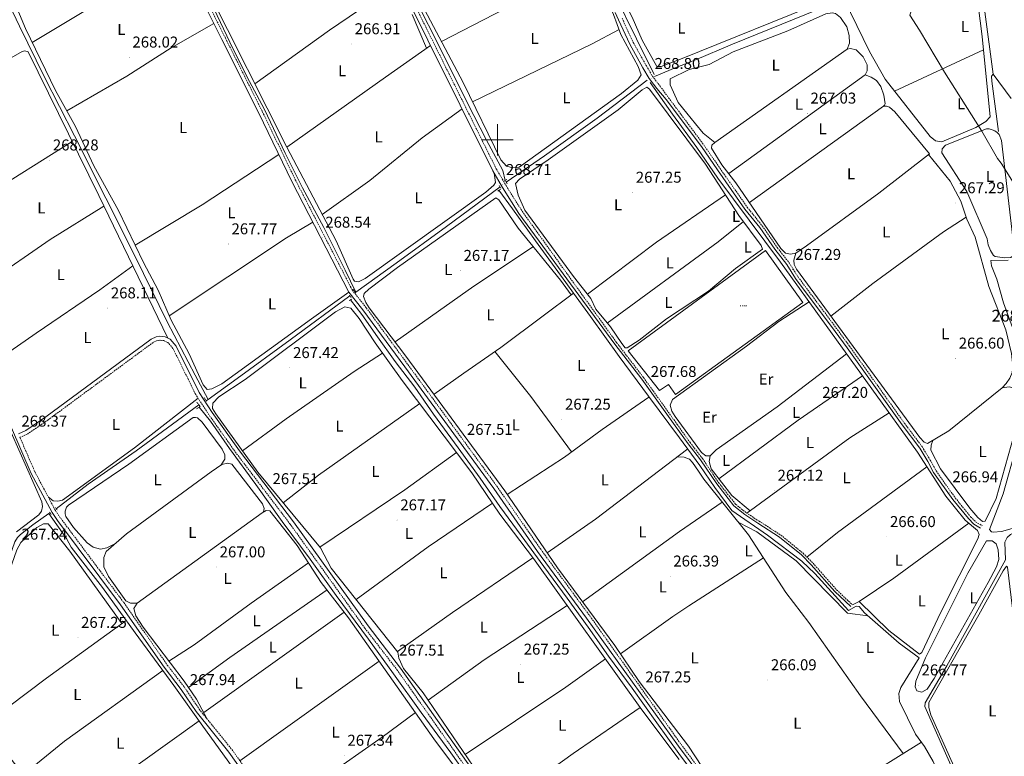
# Model space of a CAD drawing. Units: metres. Extents: x 604034 to 608534, y 4670978 to 4674015.
# Drawn here: x 606195 to 606823, y 4672607 to 4673077 of the extents above; entities that cross this region are included whole.
import ezdxf
from ezdxf.enums import TextEntityAlignment as Align

# ---------------------------------------------------------------- set-up
doc = ezdxf.new("R2010")
doc.units = ezdxf.units.M
doc.header["$MEASUREMENT"] = 0
doc.linetypes.add('TRAZOS', pattern=[0.75, 0.5, -0.25])
doc.linetypes.add('TRAZOSX2', pattern=[1.5, 1, -0.5])
doc.layers.get('0').update_dxf_attribs({"lineweight": 5})
for name, color, linetype, lineweight in [('Carátula', 7, 'Continuous', 5), ('Level 1', 19, 'Continuous', 0), ('Level 13', 5, 'Continuous', 0), ('Level 15', 1, 'Continuous', 0), ('Level 21', 19, 'Continuous', 0), ('Level 36', 19, 'Continuous', 40), ('Level 37', 92, 'Continuous', 0), ('Level 40', 19, 'Continuous', 0), ('Level 41', 19, 'Continuous', 0), ('Level 52', 19, 'Continuous', 0), ('Level 63', 7, 'Continuous', 0), ('Level 7', 1, 'Continuous', 0)]:
    doc.layers.add(name, color=color, linetype=linetype, lineweight=lineweight)
doc.styles.add('Arial', font='ARIAL.TTF', dxfattribs={"height": 0.2})

# ---------------------------------------------------------------- blocks, each defined once
blk = doc.blocks.new('5INVER')
blk.add_text('5INVER', height=10).set_placement((0, 0), align=Align.MIDDLE_CENTER)
blk = doc.blocks.new('5PATER')
at = {"layer": 'Carátula', "linetype": 'Continuous', "lineweight": 5}
h = blk.add_hatch(color=250, dxfattribs=at)
edge = h.paths.add_edge_path()
edge.add_ellipse((0, 0), major_axis=(-1.33, -1.34), ratio=0.999422, start_angle=0, end_angle=360)

msp = doc.modelspace()

# ---------------------------------------------------------------- linework, layer by layer
at = {"layer": 'Level 1', "color": 19, "linetype": 'Continuous', "lineweight": 0, "ltscale": 0.5}
msp.add_polyline3d([(606845.78, 4672945.29, 267.36), (606821.1, 4672985.03, 266.43), (606818.76, 4672988.04, 266.43), (606808.68, 4673005.41, 266.42), (606784.92, 4673043.14, 267.41), (606768.97, 4673069.81, 267.24), (606762.71, 4673079.49, 267.29), (606772.65, 4673109.53, 267.41), (606786.02, 4673148.28, 267.41), (606787.87, 4673151.75, 267.41), (606796.49, 4673176.94, 267.54), (606811.31, 4673219.78, 269.39), (606830.7, 4673271.09, 268.82)], dxfattribs=at)
at = {"layer": 'Level 13', "color": 5, "linetype": 'Continuous', "lineweight": 0, "ltscale": 0.5}
for points in [[(606599.83, 4673041.6, 268.15), (606588.57, 4673064.26, 268.32), (606574.27, 4673093.57, 268.07), (606563.23, 4673116.03, 267.64), (606551.33, 4673138.88, 267.47), (606538.14, 4673164.45, 267.64), (606524.29, 4673192.09, 267.55), (606513.9, 4673212.88, 267.38), (606504.15, 4673233.05, 267.29), (606491.37, 4673259.04, 267.21), (606478.82, 4673283.56, 267.12), (606467.34, 4673307.05, 267.12), (606456.31, 4673328.67, 266.95), (606445.26, 4673351.12, 266.87), (606440.07, 4673361.52, 266.87), (606434.22, 4673373.37, 266.78), (606421.64, 4673399.78, 266.87), (606418.86, 4673403.71, 266.78), (606413.21, 4673416.19, 266.61)], [(606504.93, 4672974.05, 267.64), (606503.37, 4672980.33, 267.72), (606493.01, 4672999.65, 267.64), (606480.89, 4673023.35, 267.55), (606463.79, 4673057.65, 267.55), (606447.78, 4673089.03, 267.47), (606429.38, 4673126.25, 267.47), (606413.14, 4673158.67, 267.55), (606393.87, 4673197.55, 267.47), (606392.33, 4673202.13, 267.55), (606374.81, 4673236.01, 267.38), (606357.07, 4673270.92, 267.47), (606339.11, 4673306.26, 267.29), (606322.46, 4673338.89, 267.21)], [(606097.83, 4673252.69, 268.41), (606106.2, 4673248.05, 268.75), (606110.02, 4673244.97, 268.84), (606113.49, 4673237.69, 268.75), (606121.73, 4673220.22, 268.75), (606132.78, 4673197.77, 268.67), (606147.28, 4673169.08, 268.32), (606161.57, 4673140.39, 268.07), (606177.57, 4673109.22, 268.32), (606195.34, 4673072.42, 268.07), (606211.16, 4673039.98, 268.32), (606230.2, 4673002.57, 268.58), (606250.33, 4672962.66, 268.92), (606269.16, 4672925.04, 268.5), (606289.3, 4672883.87, 268.32), (606307.24, 4672849.79, 268.32), (606315.47, 4672834.39, 268.15)], [(606409.53, 4672902.77, 267.69), (606402.73, 4672916.81, 267.78), (606389.3, 4672944.05, 267.86), (606375.69, 4672969.39, 267.86), (606364.66, 4672991.43, 267.78), (606351.43, 4673019.29, 267.78), (606340.2, 4673040.27, 267.86), (606329.37, 4673062.31, 267.86), (606319.39, 4673083.32, 267.86), (606306.84, 4673108.05, 267.95), (606295.58, 4673130.71, 267.61), (606285.84, 4673150.04, 267.43), (606275.89, 4673169.79, 267.35), (606265.07, 4673191.2, 267.26), (606259.01, 4673203.46, 267.26)], [(606820.28, 4673128.88, 268.57), (606704.78, 4673083.18, 268.05), (606649.7, 4673060.96, 267.97), (606625.64, 4673050.75, 268.48), (606613.15, 4673045.94, 268.92), (606600.04, 4673040.28, 268.49)], [(606815.85, 4673041.79, 267.71), (606805.36, 4673121.45, 267.62)], [(606595.28, 4673037.96, 268.58), (606563.39, 4673013.77, 268.15), (606529.83, 4672989.77, 267.98), (606505.55, 4672973.01, 268.07)], [(606597.29, 4673036.45, 267.41), (606611.44, 4673016.35, 267.24), (606627.08, 4672995.02, 266.81), (606640.43, 4672975.48, 266.81), (606680.42, 4672921.83, 267.07), (606767.57, 4672800.63, 266.9)], [(606815.85, 4673041.79, 267.71), (606814.88, 4673040.46, 267.79), (606815.11, 4673037.29, 267.71), (606819.26, 4673005.31, 266.42)], [(606815.85, 4673041.79, 267.71), (606827.31, 4673026.21, 267.27)], [(606831.56, 4673019.77, 267.53), (606834.15, 4673017.33, 267.71), (606838.39, 4672998.05, 267.54), (606843.81, 4672962.79, 267.62), (606857.32, 4672862.52, 267.19), (606865.21, 4672805.41, 268.05), (606869.84, 4672776.02, 267.97), (606870.62, 4672766.62, 268.05), (606852.73, 4672749.23, 268.39), (606829.13, 4672749.33, 268.48), (606826.86, 4672748.28, 268.39), (606824.81, 4672746.3, 268.39), (606823.41, 4672743.23, 268.22), (606823.75, 4672732.09, 267.97), (606786.32, 4672664.45, 267.97), (606772.49, 4672640.9, 267.88), (606772.43, 4672638.5, 267.79), (606811.09, 4672550.99, 267.71), (606815.52, 4672538.58, 267.45), (606836.59, 4672467.67, 267.37), (606844.06, 4672420.67, 267.11)], [(606501.57, 4672969.95, 268.07), (606467.49, 4672944.56, 268.07), (606435.38, 4672921.2, 268.32), (606409.53, 4672902.77, 267.69)], [(606500.86, 4672967.77, 267.58), (606509.53, 4672955.84, 267.5), (606524.1, 4672935.54, 267.41), (606543.59, 4672908.82, 267.41), (606548.42, 4672902.17, 267.38)], [(606315.47, 4672834.39, 268.15), (606333.89, 4672847.71, 268.15), (606367.86, 4672872.35, 267.98), (606405.8, 4672900.47, 267.98)], [(606406.25, 4672897.95, 267.18), (606413.37, 4672888.56, 267.44), (606423.45, 4672874.27, 267.35), (606434.8, 4672858.52, 267.26), (606447.22, 4672842.17, 267.35), (606459.23, 4672824.97, 267.35), (606474.87, 4672803.43, 267.18), (606488.8, 4672784.16, 267.09), (606501.45, 4672766.14, 267.09), (606514.95, 4672747.49, 267.01), (606529.51, 4672727.82, 266.83), (606544.29, 4672707.52, 266.92), (606557.79, 4672689.09, 266.75), (606570.66, 4672670.65, 266.83), (606585.87, 4672650.15, 266.66), (606601.52, 4672627.98, 266.92), (606615.45, 4672608.5, 267.26), (606625.94, 4672594.42, 267.26), (606636.31, 4672579.85, 267.26), (606702.41, 4672488.89, 267), (606718.23, 4672466.12, 266.57), (606743.03, 4672432.79, 266.4)], [(606409.3, 4672902.63, 267.71), (606409.53, 4672902.77, 267.69)], [(606548.42, 4672902.17, 267.38), (606528.96, 4672887.61, 267.12), (606502.04, 4672867.48, 267.21), (606478.41, 4672851.18, 267.21), (606459.56, 4672837.68, 267.04)], [(606548.42, 4672902.17, 267.38), (606559.24, 4672887.28, 267.32), (606577.45, 4672861.8, 267.24), (606596.09, 4672836.32, 267.15), (606616, 4672809.82, 266.98), (606628.86, 4672792.21, 267.07), (606638.48, 4672778.21, 267.15), (606649.29, 4672763.44, 267.15), (606671.99, 4672747.77, 267.15), (606693.95, 4672731.12, 267.23), (606702.21, 4672723.27, 267.15), (606723.65, 4672699.73, 267.06), (606728.49, 4672702.53, 266.8), (606730.39, 4672702.27, 266.55), (606733.92, 4672698.23, 266.46), (606756.01, 4672678.93, 266.2), (606768.72, 4672669.57, 266.29)], [(606309.54, 4672830.9, 268.15), (606269.67, 4672801.63, 268.07), (606239, 4672780.18, 267.98), (606218.66, 4672764.63, 267.89)], [(606309.76, 4672829.49, 267.78), (606316.89, 4672820.52, 267.43), (606329.12, 4672803.11, 267.52), (606345.83, 4672780.12, 267.69), (606362.76, 4672756.51, 267.86), (606380.54, 4672732.48, 267.86), (606397.04, 4672709.28, 267.69), (606417.61, 4672681.32, 267.69), (606433.67, 4672659.37, 267.78), (606451.25, 4672634.71, 267.52), (606470.11, 4672608.82, 267.35), (606491.54, 4672578.99, 267.43)], [(606315.47, 4672834.39, 268.15), (606314.28, 4672833.53, 268.07)], [(606213.97, 4672761.48, 267.9), (606203.84, 4672754.29, 267.9), (606195.77, 4672748.08, 267.9), (606193.91, 4672746.17, 267.9), (606192.28, 4672743.42, 267.9), (606188.67, 4672733.09, 267.9), (606186.64, 4672729.29, 267.98), (606180.05, 4672708.65, 267.81), (606179.29, 4672704.23, 267.9), (606167.45, 4672671.57, 267.38), (606158.81, 4672645.53, 267.47)], [(606214.73, 4672762.02, 267.9), (606213.97, 4672761.48, 267.9)], [(606213.97, 4672761.48, 267.9), (606225.12, 4672745.53, 267.56), (606228.14, 4672740.13, 267.56), (606248.04, 4672714.46, 267.3), (606269.04, 4672685.46, 267.38), (606293.67, 4672651.91, 267.3), (606312.11, 4672626.01, 267.38), (606330.33, 4672600.53, 267.3)]]:
    msp.add_polyline3d(points, dxfattribs=at)
at = {"layer": 'Level 15', "color": 19, "linetype": 'Continuous', "lineweight": 0}
msp.add_polyline3d([(606583.33, 4672865.37, 269.45), (606670.87, 4672929.25, 269.79), (606694.54, 4672896.12, 269.71), (606613.45, 4672837.51, 269.62), (606608.95, 4672843.91, 270.31), (606603.21, 4672839.95, 270.65), (606583.33, 4672865.37, 269.45)], dxfattribs=at)
at = {"layer": 'Level 21', "color": 19, "linetype": 'Continuous', "lineweight": 0}
for points in [[(606303.68, 4673371.7, 268.47), (606307.23, 4673361.39, 267.69), (606315.94, 4673343.43, 267.35), (606351.86, 4673272.33, 267.87), (606496.95, 4672980.22, 268.21), (606503.22, 4672969.58, 268.81), (606513.58, 4672952.93, 268.38), (606574.68, 4672869.68, 267.94), (606591.85, 4672847.35, 267.31), (606613.23, 4672817.57, 268.35), (606621.44, 4672806.04, 268.36), (606629.4, 4672795.7, 268.36), (606639.65, 4672780.39, 267.52), (606650.67, 4672766.42, 267.94), (606657.52, 4672760.84, 267.94), (606665.87, 4672755.39, 267.52), (606679.72, 4672746.56, 267.52), (606693.75, 4672735.1, 267.31), (606699.96, 4672728.84, 267.31), (606715.05, 4672711.82, 267.54), (606725.11, 4672702.21, 267.1)], [(606217.54, 4673339.47, 268.72), (606220.07, 4673338.2, 268.72), (606220.67, 4673336.97, 268.72), (606219.76, 4673334.29, 268.29), (606211.01, 4673314.82, 267.81), (606209.16, 4673305.14, 267.61), (606209.95, 4673295.23, 267.78), (606239.79, 4673230.95, 268.64), (606269.63, 4673173.37, 267.95), (606324.11, 4673063.99, 268.21), (606347.78, 4673016.84, 268.12), (606368.8, 4672973.39, 268.38), (606405.19, 4672902.82, 268.47), (606414.17, 4672891.45, 268.12), (606440.8, 4672855.11, 268.12), (606497.55, 4672777.48, 267.26), (606525.43, 4672737.27, 267.61), (606556.71, 4672694.81, 267.26), (606615.36, 4672613.19, 267.31), (606629.57, 4672594.09, 267.1)], [(606574.89, 4673081.07, 267.81), (606577.06, 4673076.5, 267.9), (606584.24, 4673060.86, 267.98), (606592.68, 4673045.86, 268.5), (606596.6, 4673039.14, 268.93), (606601.57, 4673032.67, 268.67), (606607.5, 4673025.71, 267.73), (606629.9, 4672995.66, 267.73), (606640.2, 4672980.77, 267.31), (606657.7, 4672955.78, 267.31), (606667.17, 4672944, 267.1), (606676.81, 4672930.1, 266.89), (606684.34, 4672920.37, 267.1), (606689.97, 4672911.5, 267.31), (606715.15, 4672877.74, 267.31), (606722.78, 4672867.25, 266.89), (606757.86, 4672818.08, 267.31), (606769.07, 4672803.17, 267.31), (606774.2, 4672794.76, 266.89), (606777.96, 4672787.73, 266.89), (606790.23, 4672770.45, 266.68), (606800.13, 4672758.29, 266.26), (606803.59, 4672754.81, 266.47), (606807.83, 4672752.19, 266.47)], [(606142.57, 4672906.27, 268.31), (606143, 4672904.85, 268.29), (606153.43, 4672887.87, 268.47), (606165.83, 4672870.31, 268.55), (606176.83, 4672846.93, 268.72), (606202.74, 4672787.18, 268.04), (606215.98, 4672762.14, 268.47), (606219.46, 4672757.09, 268.21), (606259.72, 4672703.25, 267.61), (606287.39, 4672663.45, 267.95), (606298.3, 4672649.39, 268.12), (606307.75, 4672635.28, 267.87), (606328.71, 4672609.41, 267.26), (606412.3, 4672491.34, 267.87)], [(606194.5, 4672812.46, 268.12), (606199.25, 4672814.6, 268.05), (606211.99, 4672823.33, 268.05), (606279.18, 4672872.87, 268.14), (606282.25, 4672874.27, 268.19), (606284.62, 4672874.65, 268.21), (606288.05, 4672874.26, 268.23), (606291.27, 4672872.77, 268.22), (606295.18, 4672868.31, 268.57), (606309.73, 4672838.71, 268.65), (606318.05, 4672825.94, 267.96), (606335.39, 4672801.53, 267.79), (606369.85, 4672756.19, 267.54), (606417.43, 4672689.91, 267.54), (606438.19, 4672662.99, 267.62), (606517.09, 4672551.1, 267.79), (606557.55, 4672497.28, 267.62), (606596.14, 4672444.02, 266.59), (606612.02, 4672421.21, 266.76), (606621.46, 4672407.12, 267.62), (606642.24, 4672377.92, 267.28)]]:
    msp.add_polyline3d(points, dxfattribs=at)
at = {"layer": 'Level 21', "color": 19, "linetype": 'TRAZOSX2', "lineweight": 0}
for points in [[(606308.79, 4673374.77, 268.47), (606308.21, 4673373.1, 268.47), (606307.75, 4673370.36, 268.47), (606308.23, 4673366.55, 268.47), (606309.55, 4673362.34, 267.69), (606318.18, 4673344.53, 267.35), (606354.1, 4673273.45, 267.87), (606499.15, 4672981.41, 268.21), (606505.36, 4672970.88, 268.81), (606515.65, 4672954.33, 268.38), (606575.87, 4672870.6, 267.94), (606593.06, 4672848.25, 267.31), (606614.45, 4672818.44, 268.35), (606622.65, 4672806.93, 268.36), (606630.62, 4672796.58, 268.36), (606640.87, 4672781.28, 267.52), (606651.75, 4672767.48, 267.94), (606658.41, 4672762.05, 267.94), (606666.69, 4672756.66, 267.52), (606680.61, 4672747.77, 267.52), (606694.76, 4672736.21, 267.31), (606701.06, 4672729.87, 267.31), (606716.13, 4672712.86, 267.54), (606726.15, 4672703.3, 267.1)], [(606229.36, 4673342.46, 268.72), (606221.91, 4673332.99, 268.29), (606213.41, 4673314.07, 267.81), (606211.68, 4673305, 267.61), (606212.41, 4673295.88, 267.78), (606242.03, 4673232.05, 268.64), (606271.86, 4673174.5, 267.95), (606326.51, 4673064.77, 268.21), (606350.01, 4673017.97, 268.12), (606371.04, 4672974.5, 268.38), (606407.31, 4672904.17, 268.47), (606416.3, 4672892.78, 268.12), (606442.79, 4672856.63, 268.12), (606499.59, 4672778.93, 267.26), (606527.47, 4672738.73, 267.61), (606558.74, 4672696.28, 267.26), (606616.92, 4672614.36, 267.31), (606631.15, 4672595.23, 267.1)], [(606579.32, 4673077.56, 267.9), (606586.47, 4673062, 267.98), (606594.85, 4673047.1, 268.5), (606598.68, 4673040.53, 268.93), (606603.56, 4673034.17, 268.67), (606608.98, 4673026.81, 267.73), (606631.4, 4672996.74, 267.73), (606641.72, 4672981.82, 267.31), (606659.18, 4672956.88, 267.31), (606668.65, 4672945.11, 267.1), (606678.3, 4672931.19, 266.89), (606685.85, 4672921.43, 267.1), (606691.49, 4672912.55, 267.31), (606716.64, 4672878.83, 267.31), (606724.27, 4672868.33, 266.89), (606759.35, 4672819.17, 267.31), (606770.6, 4672804.21, 267.31), (606775.8, 4672795.67, 266.89), (606779.53, 4672788.7, 266.89), (606791.7, 4672771.57, 266.68), (606801.5, 4672759.52, 266.26), (606804.74, 4672756.26, 266.47), (606808.79, 4672753.76, 266.47)], [(606515.07, 4672549.63, 267.79), (606436.17, 4672661.51, 267.62), (606415.42, 4672688.41, 267.54), (606367.84, 4672754.71, 267.54), (606333.38, 4672800.05, 267.79), (606315.99, 4672824.53, 267.96), (606307.55, 4672837.47, 268.65), (606293.08, 4672866.91, 268.57), (606289.74, 4672870.72, 268.22), (606287.37, 4672871.82, 268.23), (606284.68, 4672872.12, 268.21), (606282.98, 4672871.85, 268.19), (606280.45, 4672870.7, 268.14), (606213.44, 4672821.29, 268.05), (606200.48, 4672812.42, 268.05), (606195.5, 4672810.16, 268.12), (606204.99, 4672788.26, 268.04), (606218.12, 4672763.44, 268.47), (606221.49, 4672758.55, 268.21), (606261.75, 4672704.71, 267.61), (606289.41, 4672664.93, 267.95), (606300.33, 4672650.85, 268.12), (606309.77, 4672636.76, 267.87), (606330.7, 4672610.92, 267.26), (606414.33, 4672492.8, 267.87)]]:
    msp.add_polyline3d(points, dxfattribs=at)
at = {"layer": 'Level 21', "color": 1, "linetype": 'TRAZOS', "lineweight": 0}
for points in [[(606505.81, 4672974.69, 268.49), (606504.36, 4672973.62, 268.49)], [(606505.19, 4672973.64, 268.75), (606506.27, 4672971.77, 268.75)], [(606500.06, 4672967.27, 268.4), (606502.13, 4672968.56, 268.4)], [(606501.05, 4672970.85, 268.83), (606502.13, 4672968.98, 268.92)], [(606407.82, 4672904.61, 268.83), (606409.53, 4672902.33, 268.49)], [(606405.3, 4672897.39, 268.32), (606406.87, 4672898.31, 268.23)], [(606405.52, 4672900.84, 268.4), (606406.67, 4672899.33, 268.4)], [(606312.95, 4672835.62, 268.57), (606314.67, 4672832.92, 268.57)], [(606308.18, 4672832.61, 268.4), (606310.32, 4672829.92, 268.49), (606308.04, 4672828.21, 268.49)], [(606214.39, 4672762.48, 268.12), (606215.46, 4672761.03, 268.21)], [(606218.11, 4672765.47, 268.29), (606219.18, 4672763.81, 268.38)]]:
    msp.add_polyline3d(points, dxfattribs=at)
at = {"layer": 'Level 36', "color": 92, "linetype": 'Continuous', "lineweight": 0}
for points in [[(606666.67, 4673162.59, 266.84), (606680.11, 4673137.3, 266.76), (606711.18, 4673095.63, 266.7), (606711.76, 4673094.4, 266.6), (606711.96, 4673093.06, 266.53), (606711.53, 4673091.08, 266.47), (606710.31, 4673089.46, 266.5), (606616.6, 4673051.29, 266.67), (606604.19, 4673046.68, 266.98), (606601.54, 4673046.61, 266.98), (606592.17, 4673063.52, 267.24), (606585.88, 4673078.23, 267.24), (606568.58, 4673111.69, 266.98), (606562.2, 4673130.24, 267.15), (606553.01, 4673147.2, 266.95), (606552.02, 4673151.03, 266.9), (606551.97, 4673154.17, 266.98)], [(606536.22, 4673151.03, 267.68), (606545.46, 4673137.51, 267.47), (606549.23, 4673130.45, 267.43), (606573.82, 4673079.97, 267.6), (606578.63, 4673067.06, 267.68), (606589.71, 4673046.78, 267.68), (606591.62, 4673041.28, 267.68), (606589.46, 4673038.01, 267.75), (606579.07, 4673029.39, 267.85), (606513.78, 4672982.41, 267.85), (606509.79, 4672982.09, 267.85), (606505.59, 4672983.12, 267.85), (606501.96, 4672987.25, 267.94), (606477.97, 4673036.53, 267.49), (606445.85, 4673097.72, 267.5), (606444.61, 4673101.16, 267.6), (606444.81, 4673104.28, 267.29)], [(606755.45, 4673100.51, 267.36), (606798.23, 4673117.94, 267.45), (606800.73, 4673117.72, 267.45), (606802.77, 4673114.38, 267.45), (606808.98, 4673065.85, 267.28), (606813.94, 4673014.6, 267.19), (606811.18, 4673011.71, 267.19), (606804.82, 4673007.83, 267.19), (606783.11, 4672998.67, 266.94), (606779.17, 4672999.32, 266.93), (606775.64, 4673001.95, 267.01), (606747.1, 4673038.69, 267.02), (606737.12, 4673056.18, 267.2), (606724.95, 4673081.24, 267.28), (606724.5, 4673085.22, 267.28), (606725.7, 4673087.19, 267.28), (606755.45, 4673100.51, 267.36)], [(606203.32, 4673062.09, 268.09), (606241.63, 4673084.99, 268.73), (606297.5, 4673117.41, 268.08)], [(606559.25, 4673109.88, 267.5), (606517.72, 4673090.55, 267.21), (606464.24, 4673062.69, 267.49)], [(606435.79, 4673099.12, 267.82), (606392.95, 4673069.78, 267.36), (606345.29, 4673035.68, 267.74)], [(606365.66, 4672995.22, 267.77), (606315.23, 4673095.41, 267.68)], [(606405.19, 4672902.82, 268.47), (606381.28, 4672885.74, 267.26), (606324.26, 4672844.24, 267.31), (606317.82, 4672841, 267.48), (606314.89, 4672840.74, 267.39), (606312.27, 4672843.6, 267.57), (606303.42, 4672863.4, 267.56), (606291.97, 4672884.79, 267.65), (606283.63, 4672903.96, 267.37), (606274.2, 4672921.6, 267.48), (606258.28, 4672954.86, 268.43), (606242.62, 4672983.33, 269.02), (606230.9, 4673008.49, 268.59), (606218.09, 4673031.37, 268.19), (606199.09, 4673070.88, 268.06), (606191.47, 4673089.37, 267.65)], [(606445.49, 4673079.87, 267.82), (606454.66, 4673058.35, 268.05)], [(606638.38, 4672998.25, 267.02), (606631.14, 4673004.08, 266.98), (606626.17, 4673010.03, 266.59), (606615.15, 4673023.73, 267), (606609.99, 4673035.02, 266.68), (606609.99, 4673038.79, 266.76), (606622.19, 4673044.76, 266.76), (606634.87, 4673047.93, 266.76), (606650.08, 4673056.03, 266.85), (606684.96, 4673069.53, 266.94), (606709.29, 4673080.4, 266.76), (606713.3, 4673080.94, 266.75), (606715.38, 4673080.42, 266.76), (606718.56, 4673078.02, 266.84), (606722.55, 4673072.01, 266.85), (606724.09, 4673066.5, 266.94), (606724.41, 4673061.54, 266.85), (606722.81, 4673057.85, 267.02), (606638.38, 4672998.25, 267.02)], [(606319.05, 4673074.14, 268.18), (606291.93, 4673058.53, 268.18), (606263.64, 4673040.56, 268.1), (606225.39, 4673018.34, 268.42)], [(606483.95, 4673024.25, 267.6), (606559.92, 4673060.93, 267.65), (606577.43, 4673070.29, 267.66)], [(606162.05, 4672956.26, 267.99), (606154.91, 4672960.99, 268.18), (606152.06, 4672965.54, 267.91), (606145.05, 4673013.01, 268.17), (606145.12, 4673019.28, 268.33), (606146.9, 4673022.86, 268.34), (606157.4, 4673031.38, 268.19), (606186.85, 4673050.47, 267.98), (606197, 4673056.23, 267.92), (606198.58, 4673056.8, 267.91), (606200.69, 4673056, 268.08), (606245.74, 4672964.52, 268.85), (606289.74, 4672873.47, 268.22)], [(606457.24, 4673060.17, 268.11), (606428.58, 4673039.96, 267.35), (606365.66, 4672995.22, 267.77)], [(606722.64, 4673057.73, 267.02), (606724.93, 4673058.26, 266.93), (606728.58, 4673057.23, 266.93), (606732.99, 4673052.81, 267.1), (606735.63, 4673047.69, 267.1), (606735.64, 4673043.92, 267.19), (606734.3, 4673041.28, 267.1), (606647.4, 4672978.35, 266.91)], [(606753.04, 4673031.03, 267.28), (606809.8, 4673057.37, 267.54)], [(606734.3, 4673041.28, 267.1), (606738.14, 4673040, 267.27), (606741.46, 4673037.8, 267.27), (606744.29, 4673033.86, 267.34), (606746.23, 4673028.44, 267.23), (606747.13, 4673022.94, 267.25), (606746.69, 4673022.13, 267.19), (606745.97, 4673021.32, 267.07)], [(606579.17, 4672870, 267.83), (606571.88, 4672880.57, 268.17), (606562.68, 4672891.94, 268), (606559.43, 4672898.81, 267.92), (606548.43, 4672912.77, 267.34), (606517.46, 4672955.13, 267.66), (606513.12, 4672964.7, 267.83), (606511.32, 4672972, 268.35), (606514.01, 4672974.93, 268.29), (606532.26, 4672987.21, 267.93), (606576.78, 4673019.15, 267.83), (606592.19, 4673031.89, 267.92), (606595.2, 4673033.48, 267.92), (606596.9, 4673032.25, 267.92), (606632.45, 4672984.42, 267.15), (606653.78, 4672951.66, 267.55), (606668.06, 4672932.61, 267.75), (606668.94, 4672930.11, 267.66), (606651.74, 4672917.89, 267.49), (606634.37, 4672903.36, 267.57), (606607.67, 4672885.72, 267.57), (606590.24, 4672872.06, 267.75), (606582.57, 4672867.33, 267.57), (606581.31, 4672867.31, 267.66), (606579.17, 4672870, 267.83)], [(606477.33, 4673019.72, 268.16), (606451.9, 4673001.17, 267.59), (606418.55, 4672973.96, 267.37), (606388.23, 4672952.26, 267.52)], [(606638.38, 4672998.25, 267.02), (606636.57, 4672996.62, 267.02), (606636.41, 4672994.55, 267.02), (606642.97, 4672984.07, 266.89), (606651.94, 4672972.49, 266.93), (606680.55, 4672930.66, 267.07), (606683.45, 4672927.68, 267.11), (606686.66, 4672926.97, 267.02), (606690.14, 4672927.73, 267.02), (606696.87, 4672932.23, 267.02), (606743.08, 4672965.89, 266.92), (606775.31, 4672991.07, 267.19), (606753.27, 4673017.7, 266.94), (606749.83, 4673020.85, 266.99), (606747.94, 4673021.44, 267.04), (606745.97, 4673021.32, 267.07), (606660.57, 4672959.88, 266.97)], [(606811.97, 4672936.67, 266.39), (606799.14, 4672967, 266.22), (606783.16, 4672991.7, 266.21), (606783.38, 4672994.2, 266.39), (606785.42, 4672996.44, 266.47), (606811.59, 4673007.01, 266.41), (606813.43, 4673006.87, 266.44), (606815.2, 4673006.4, 266.47), (606816.87, 4673005.62, 266.48), (606818.38, 4673004.57, 266.48), (606819.68, 4673003.27, 266.47), (606821.11, 4672999.47, 266.47), (606829.44, 4672928.31, 266.3), (606828.61, 4672925.87, 266.47), (606827.11, 4672924.94, 266.56), (606823.1, 4672924.67, 266.65), (606817.27, 4672925.54, 266.58), (606816.15, 4672926.23, 266.56), (606814.2, 4672929.31, 266.47), (606812.68, 4672933.01, 266.39), (606811.97, 4672936.67, 266.39)], [(606180.35, 4672845.09, 268.67), (606179.37, 4672856.83, 268.45), (606178.3, 4672860.7, 268.43), (606166.32, 4672883.84, 268.16), (606162.17, 4672895.87, 268.35), (606161.09, 4672907.89, 268.11), (606161.94, 4672921.91, 268.16), (606161.58, 4672955.46, 267.99), (606162.43, 4672956.91, 267.99), (606165.63, 4672959.4, 267.83), (606190.98, 4672975.13, 267.33), (606228.8, 4672998.92, 268.56)], [(606365.66, 4672995.22, 267.77), (606397, 4672935.58, 267.43), (606407.93, 4672911.09, 267.65), (606408.73, 4672909.79, 267.68), (606411.25, 4672909.41, 267.77), (606415.61, 4672911.57, 267.68), (606492.46, 4672966.58, 267.79), (606497.64, 4672970.93, 267.86), (606498.66, 4672972.62, 267.86), (606497.91, 4672978.58, 268.3)], [(606268.91, 4672932.64, 267.79), (606311.66, 4672958.5, 267.73), (606360.47, 4672990.61, 268.28)], [(606774.76, 4672990.64, 267.19), (606788.42, 4672973.6, 266.67), (606795.36, 4672960.8, 266.84), (606799.12, 4672949.4, 266.84), (606804.33, 4672937.88, 267.02), (606813.12, 4672906.46, 267.26), (606824.05, 4672878.75, 267.42), (606827.59, 4672863.59, 267.33), (606828.4, 4672855.65, 267.27), (606828.08, 4672851.59, 267.28), (606826.62, 4672847.89, 267.27), (606824.27, 4672844.48, 267.2), (606821.55, 4672841.66, 267.13), (606787.69, 4672814.25, 267.02), (606774, 4672806.14, 267.19), (606771.99, 4672806.99, 267.27), (606769.24, 4672809.99, 267.35), (606690.48, 4672917.48, 266.93), (606688.97, 4672920.41, 267.02), (606688.92, 4672923.24, 266.93), (606690.14, 4672927.73, 267.02)], [(606669.11, 4672554.5, 266.89), (606665.44, 4672555.96, 266.8), (606662.04, 4672558.08, 266.87), (606650.63, 4672571.31, 266.83), (606638.68, 4672587.26, 266.71), (606621.59, 4672613.2, 266.8), (606590.25, 4672654.41, 266.46), (606574.8, 4672677.42, 266.46), (606538.17, 4672726.92, 266.46), (606504.58, 4672775.94, 266.9), (606441.53, 4672861.92, 267.93), (606418.21, 4672892.74, 267.57), (606416.02, 4672896.1, 267.58), (606414.5, 4672899.9, 267.49), (606414.89, 4672902, 267.57), (606417.9, 4672904.73, 267.58), (606436.19, 4672918.58, 267.42), (606498.98, 4672962.86, 267.57), (606500.89, 4672961.63, 267.57), (606513.2, 4672943.63, 267.65), (606540.17, 4672910.48, 268.08), (606546.97, 4672901.09, 267.36)], [(606645.27, 4672964.74, 267.39), (606601.27, 4672934.65, 267.43), (606557.27, 4672901.55, 267.8)], [(606249.03, 4672957.7, 268.8), (606214.73, 4672936.35, 268.37), (606175.25, 4672909.16, 267.77), (606161.92, 4672898.67, 268.29)], [(606712.5, 4672887.43, 267.05), (606739.27, 4672908.2, 266.95), (606784.22, 4672941.18, 267.25), (606798.7, 4672950.67, 266.84)], [(606382.18, 4672947.45, 268.41), (606365.51, 4672937.35, 267.6), (606290.71, 4672887.69, 267.61)], [(606569.9, 4672883.01, 268.14), (606640.52, 4672934.86, 267.74), (606656.66, 4672947.83, 267.59)], [(606434.6, 4672871.07, 267.82), (606484.95, 4672906.66, 267.48), (606522.78, 4672931.85, 267.8)], [(606822.44, 4672896.01, 265.9), (606818.22, 4672911.08, 265.99), (606814.83, 4672919.5, 265.99), (606814.41, 4672923, 265.9), (606825.55, 4672923.18, 266.07)], [(606179.04, 4672858.03, 268.44), (606205.93, 4672876.52, 267.72), (606246.41, 4672904.24, 267.96), (606267.43, 4672919.64, 268.54)], [(606493.98, 4672586.43, 267.1), (606452.59, 4672647.08, 267), (606440.02, 4672662.64, 267.09), (606436.98, 4672669.3, 267.26), (606436.5, 4672673.06, 267.26), (606393.94, 4672726.65, 266.92), (606387.03, 4672739.74, 267), (606347.26, 4672787.97, 267.01), (606320.43, 4672825.13, 267.09), (606318.35, 4672828.53, 267.09), (606318.5, 4672831.89, 267), (606322.21, 4672835.93, 267), (606339, 4672847.09, 267.35), (606396.77, 4672890.13, 267.69), (606402.59, 4672893.37, 267.86), (606406.37, 4672892.59, 267.69), (606411.72, 4672885.97, 267.6), (606421.88, 4672870.38, 267.54), (606439.15, 4672846.5, 267.29), (606483.57, 4672787.56, 267), (606501.51, 4672761.06, 267), (606522.93, 4672732.83, 266.93), (606591.94, 4672636.37, 266.92), (606615.77, 4672604.56, 267.25)], [(606698.53, 4672896.65, 267.03), (606679.27, 4672883.99, 267.38), (606658.66, 4672868.29, 267.37), (606611.43, 4672834.34, 267.72), (606609.96, 4672830.75, 267.97), (606611.06, 4672826.91, 267.89), (606613.24, 4672823.42, 267.92), (606629.99, 4672800.46, 268.14), (606632.67, 4672798.27, 267.97), (606635.48, 4672798.41, 267.57)], [(606831.48, 4672871.46, 265.9), (606822.44, 4672896.01, 265.9)], [(606337.47, 4672801.52, 267.04), (606365.19, 4672822.06, 267.01), (606408.52, 4672852.18, 266.41), (606426.59, 4672863.87, 267.47)], [(606498.34, 4672864.93, 267.21), (606521.22, 4672836.28, 267.55), (606547.16, 4672800.88, 267.04)], [(606660.97, 4672763.22, 267.92), (606649.25, 4672773.12, 267.31), (606636.16, 4672790.07, 267.57), (606634.96, 4672794.81, 267.57), (606635.48, 4672798.41, 267.57), (606639.25, 4672802.27, 267.57), (606678.13, 4672829.56, 267.75), (606722.35, 4672863.52, 266.98)], [(606641.09, 4672783.69, 267.47), (606691.57, 4672821.07, 267.69), (606732.5, 4672849.41, 266.96)], [(606821.55, 4672841.66, 267.13), (606826.06, 4672842.3, 266.61), (606829.45, 4672841.51, 266.61), (606830.45, 4672838.47, 266.61), (606829.2, 4672811.98, 266.7), (606817.71, 4672771.04, 266.79), (606810.74, 4672756.73, 266.79), (606809.04, 4672756.57, 266.79), (606806.18, 4672758.92, 266.79), (606800.95, 4672764.99, 266.79), (606782.42, 4672790.16, 266.7), (606776.21, 4672801.97, 266.96), (606776.4, 4672805.15, 267.04), (606777.46, 4672808.19, 267.14)], [(606309.1, 4672835.1, 268.52), (606268.58, 4672803.52, 267.68), (606222.55, 4672770.02, 267.75), (606219.63, 4672769.36, 267.75), (606216.64, 4672769.56, 267.81), (606213.63, 4672771.92, 268.32)], [(606596.42, 4672835.88, 267.15), (606566.63, 4672815.13, 267.68), (606542.56, 4672797.51, 266.89), (606506.11, 4672773.71, 266.88)], [(606450.33, 4672831.67, 267.22), (606385.73, 4672786.02, 266.93), (606363.34, 4672768.47, 267)], [(606256.09, 4672742.23, 266.97), (606250.89, 4672739.64, 266.97), (606246.93, 4672738.87, 266.97), (606242.3, 4672740.16, 266.97), (606238.38, 4672742.91, 267.06), (606229.73, 4672752.71, 267.14), (606224.79, 4672759.69, 267.2), (606224.28, 4672761.37, 267.16), (606224.29, 4672763.13, 267.14), (606225.26, 4672765.56, 267.12), (606226.46, 4672766.84, 267.13), (606264.83, 4672793.06, 267), (606305.98, 4672822.77, 267.03), (606307.34, 4672822.87, 267.05), (606308.65, 4672822.49, 267.05), (606311.63, 4672819.79, 266.88), (606324.48, 4672802.63, 266.79), (606326.21, 4672799.09, 266.88), (606326.05, 4672796.16, 266.88), (606323.81, 4672792.55, 267.17)], [(606749.52, 4672825.74, 266.93), (606724.62, 4672809.74, 268.16), (606658.92, 4672761.72, 267.91)], [(606189.85, 4672813.19, 267.56), (606209.39, 4672769, 267.58), (606209.89, 4672766.06, 267.63), (606209.26, 4672763.15, 267.66), (606207.58, 4672760.68, 267.66), (606193.37, 4672749.96, 267.56)], [(606832.47, 4672753.24, 266.59), (606821.17, 4672750.17, 266.59), (606815.98, 4672749.58, 266.59), (606814.75, 4672749.88, 266.59), (606813.48, 4672751.28, 266.59), (606822.25, 4672774.18, 266.43), (606830.88, 4672805.11, 266.5)], [(606386.68, 4672740.17, 267), (606440.96, 4672776.72, 266.78), (606473.86, 4672800.45, 267.06)], [(606531.6, 4672736.51, 266.54), (606562.5, 4672757.87, 266.37), (606621.16, 4672802.76, 267.01)], [(606758.61, 4672608.55, 266.72), (606731.42, 4672645.29, 266.55), (606698.35, 4672692.14, 266.72), (606683.71, 4672711.16, 266.63), (606660.03, 4672747.91, 267.15), (606631.38, 4672783.39, 267.07), (606628.1, 4672788.5, 266.55), (606624.32, 4672794.17, 266.53), (606622.31, 4672796.19, 266.55), (606618.87, 4672797.5, 266.33), (606614.46, 4672797.63, 266.94)], [(606767.57, 4672800.63, 266.9), (606785.75, 4672772.67, 266.86), (606797.99, 4672757.35, 266.81), (606805.94, 4672750.68, 266.81), (606806.91, 4672748.24, 266.81), (606806.18, 4672745.46, 266.81), (606782.38, 4672698.31, 266.97), (606770.43, 4672672.93, 266.81), (606769.02, 4672671.92, 266.72), (606749.39, 4672686.97, 266.66), (606730.57, 4672705.47, 266.72)], [(606350.83, 4672762.62, 267.09), (606351.21, 4672764.72, 267.17), (606350.11, 4672767.84, 267.26), (606330.64, 4672793.09, 267.26), (606327.91, 4672793.68, 267.35), (606324.15, 4672792.78, 267.17), (606317.43, 4672788.15, 267.13), (606263.47, 4672748.65, 266.92), (606250.44, 4672737.33, 267), (606249.05, 4672733.53, 267), (606249.08, 4672727.65, 267), (606251.96, 4672721.43, 267.09), (606263.1, 4672705.89, 267.17), (606266.06, 4672704.27, 267.17), (606270.19, 4672704.44, 267.2)], [(606697.15, 4672733.8, 267.31), (606716.67, 4672749.47, 267.11), (606773.61, 4672791.35, 266.88)], [(606496.74, 4672768.11, 267), (606455.75, 4672740.38, 267.1), (606409.74, 4672706.76, 267.04)], [(606643.12, 4672768.85, 267.1), (606615.86, 4672749.99, 266.51), (606554.17, 4672705.29, 266.46)], [(606314.96, 4672630.35, 267.72), (606307.99, 4672643.15, 267.72), (606300.2, 4672654.6, 267.69), (606274.07, 4672689.03, 267.43), (606269.48, 4672696.25, 267.46), (606268.15, 4672701.05, 267.29), (606270.19, 4672704.44, 267.2), (606349.94, 4672762.08, 267.03), (606352.43, 4672763.59, 267.2), (606354.74, 4672763.2, 267.2), (606372.28, 4672741.06, 267.03), (606387.64, 4672717.66, 267.46), (606405.02, 4672695.02, 267.38), (606459.43, 4672617.91, 267.2), (606544.34, 4672503.99, 267.42), (606585.05, 4672445.67, 266.46), (606611.7, 4672408.41, 267.11), (606624.08, 4672390.93, 267.74), (606656.11, 4672347.29, 266.56), (606674.54, 4672323.61, 266.73), (606697.77, 4672291.13, 266.88), (606708.15, 4672277.91, 267.01), (606716.47, 4672265.59, 266.82)], [(606260.47, 4672691.32, 267.56), (606227.32, 4672737.58, 267.56), (606213.41, 4672754.89, 267.56), (606210.47, 4672755.05, 267.56), (606206.32, 4672752.68, 267.56), (606196, 4672743.09, 267.48), (606193.56, 4672738.44, 267.65), (606170.45, 4672672.8, 267.56), (606162.68, 4672648.23, 267.7), (606162.51, 4672646.46, 267.73), (606162.79, 4672643.82, 267.73), (606164.11, 4672640.53, 267.65), (606174.85, 4672627.24, 267.74)], [(606653.68, 4672755.77, 267.13), (606665.23, 4672749.91, 267.26), (606690.34, 4672731.31, 266.62), (606723.04, 4672697.91, 266.79), (606736.05, 4672696.37, 266.43)], [(606730.57, 4672705.47, 266.72), (606752.61, 4672720.37, 266.46), (606800.39, 4672755.33, 266.81)], [(606766.58, 4672654.71, 266.46), (606772.86, 4672669.43, 266.43), (606799.74, 4672723.41, 266.76), (606811.67, 4672744.07, 266.8), (606815.26, 4672744.24, 266.8), (606817.84, 4672742.3, 266.8), (606819.14, 4672738.46, 266.86), (606819.59, 4672732.26, 266.88), (606817.96, 4672727.55, 266.94), (606812.72, 4672717.6, 267.05), (606778.25, 4672656.25, 267.23), (606773.77, 4672649.49, 267.15), (606770.35, 4672647.6, 267.15), (606767.3, 4672648.48, 267.06), (606766.16, 4672650.92, 266.97), (606766.58, 4672654.71, 266.46)], [(606290.49, 4672667.39, 267.59), (606306.68, 4672677.77, 267.19), (606342.86, 4672704.43, 267.17), (606379.49, 4672730.07, 267.23)], [(606436.11, 4672673.55, 267.26), (606471.26, 4672698.49, 267.27), (606522.51, 4672733.37, 266.93)], [(606669.48, 4672733.24, 266.94), (606621.83, 4672702.62, 266.52), (606611.76, 4672695.91, 266.55), (606578.41, 4672672.04, 266.46)], [(606806.82, 4672697, 267.49), (606822.33, 4672724.95, 267.82), (606824.34, 4672727.93, 267.83), (606825.06, 4672727.27, 267.83), (606842.41, 4672583.26, 267.57), (606848.45, 4672540.21, 267.32), (606849.87, 4672513.43, 267.32), (606847.65, 4672511.27, 267.32), (606843.76, 4672510.28, 267.32), (606826.87, 4672507.98, 267.32), (606825.49, 4672509.89, 267.23), (606817.26, 4672538.26, 267.07), (606811.86, 4672553.31, 267.11), (606776.25, 4672633.2, 267.75), (606774.92, 4672637.86, 267.75), (606774.94, 4672640.95, 267.83), (606776.83, 4672644.48, 267.83), (606806.82, 4672697, 267.49)], [(606391.27, 4672712.93, 267.44), (606329.35, 4672669.66, 266.99), (606302.91, 4672650.62, 267.7)], [(606726.15, 4672703.3, 267.1), (606730.57, 4672705.47, 266.72)], [(606312.65, 4672634.59, 267.72), (606402.29, 4672698.57, 267.39)], [(606544.27, 4672702.99, 266.92), (606491.35, 4672668.33, 266.96), (606455.74, 4672642.47, 267.01)], [(606263.31, 4672693.38, 267.36), (606212.45, 4672656.49, 267.11), (606175.91, 4672629.11, 267.79), (606174.48, 4672626.58, 267.79), (606174.93, 4672624.91, 267.7), (606180.51, 4672616.41, 267.7), (606210.65, 4672578.41, 267.86), (606219.22, 4672564.89, 267.79), (606249.9, 4672523.02, 267.27), (606297.1, 4672454, 267.27), (606354.25, 4672375.31, 267.42), (606365.26, 4672359.12, 267.79), (606382.18, 4672336.81, 267.97), (606411.62, 4672295.28, 267.17), (606417.31, 4672289.36, 266.94), (606426.31, 4672284.45, 267.1), (606450.64, 4672277.33, 266.95), (606482.04, 4672266.81, 267.04), (606485.78, 4672266.36, 266.87), (606488.57, 4672266.8, 266.85), (606498.12, 4672271.9, 266.89), (606544.33, 4672306.39, 266.75)], [(606424.48, 4672667.44, 267.31), (606335.68, 4672603.9, 267.3)], [(606479.33, 4672607.91, 267.06), (606543.52, 4672650.8, 266.91), (606568.69, 4672668.87, 266.92)], [(606768.72, 4672669.57, 266.29), (606756.99, 4672650.58, 266.89), (606755.82, 4672646.71, 266.75), (606756.23, 4672641.58, 266.65), (606766.44, 4672620.9, 266.63), (606772.13, 4672613.02, 266.63), (606777.73, 4672603.33, 266.55), (606801.21, 4672550.06, 266.55), (606808.06, 4672532.33, 266.63), (606718.74, 4672491.96, 266.63), (606713.75, 4672490.27, 266.55), (606711.09, 4672490.4, 266.72), (606708.48, 4672492.94, 266.63), (606695.01, 4672513.16, 266.29), (606676.48, 4672537.09, 266.63), (606670.92, 4672546.01, 266.8), (606667.84, 4672549.56, 266.97), (606666.95, 4672551.92, 267.06), (606667.4, 4672553.49, 266.89), (606727.84, 4672589.33, 266.97), (606770.15, 4672615.75, 266.63)], [(606286.67, 4672661.45, 267.79), (606223.82, 4672616.37, 267.42), (606197.54, 4672594.94, 267.79)], [(606362.6, 4672565.86, 267.49), (606362.95, 4672570.06, 267.49), (606364.21, 4672573.88, 267.42), (606367.63, 4672576.93, 267.34), (606388.73, 4672592.56, 267.49), (606426.47, 4672618.8, 267.6), (606447.7, 4672634.53, 267.24)], [(606590.88, 4672637.85, 266.92), (606548.27, 4672608.49, 267.26), (606501.97, 4672575.31, 267.08)], [(606219.22, 4672564.89, 268.39), (606249.12, 4672586.89, 267.85), (606272.31, 4672602.59, 267.67), (606309.71, 4672629.38, 268.05)]]:
    msp.add_polyline3d(points, dxfattribs=at)
at = {"layer": 'Level 52', "color": 19, "linetype": 'Continuous', "lineweight": 0}
msp.add_polyline3d([(606583.33, 4672865.37, 269.45), (606670.87, 4672929.25, 269.79), (606694.54, 4672896.12, 269.71), (606613.45, 4672837.51, 269.62), (606608.95, 4672843.91, 270.31), (606603.21, 4672839.95, 270.65), (606583.33, 4672865.37, 269.45)], close=True, dxfattribs=at)
at = {"layer": 'Level 63', "linetype": 'Continuous', "lineweight": 0}
for points in [[(606500, 4672990, 0.01), (606500, 4673010, 0.01)], [(606490, 4673000, 0.01), (606510, 4673000, 0.01)]]:
    msp.add_polyline3d(points, dxfattribs=at)

# ---------------------------------------------------------------- block references
at = {"layer": 'Level 15', "color": 1, "linetype": 'Continuous', "lineweight": 0, "xscale": 0.09999983015004542, "yscale": 0.09999983015004542}
msp.add_blockref('5INVER', (606656.72, 4672894.01, 270.99), dxfattribs=at)
at = {"layer": 'Level 7', "color": 19, "linetype": 'Continuous', "lineweight": 0, "xscale": 0.09999983015004542, "yscale": 0.09999983015004542}
for p in [(606406.83, 4673061.09, 266.92), (606265.2, 4673052.6, 268.03), (606598.06, 4673038.94, 268.81), (606697.46, 4673016.85, 267.04), (606214.52, 4672986.97, 268.29), (606503.21, 4672971.29, 268.72), (606586.13, 4672966.4, 267.26), (606792.09, 4672959.69, 267.29), (606388.18, 4672937.69, 268.55), (606328.33, 4672933.46, 267.78), (606476.26, 4672916.51, 267.18), (606687.83, 4672917.15, 267.29), (606251.39, 4672892.61, 268.12), (606791.98, 4672860.58, 266.61), (606367.57, 4672854.53, 267.43), (606595.64, 4672842.46, 267.69), (606704.97, 4672829.14, 267.21), (606540.97, 4672821.62, 267.26), (606478.37, 4672805.55, 267.52), (606354.46, 4672774.1, 267.52), (606676.41, 4672776.26, 267.12), (606787.92, 4672775.28, 266.95), (606435.92, 4672757.4, 267.18), (606748.14, 4672746.72, 266.61), (606320.83, 4672727.4, 267), (606610.02, 4672721.56, 266.4), (606232.49, 4672682.44, 267.26), (606435.11, 4672664.73, 267.52), (606514.66, 4672665.35, 267.26), (606672.22, 4672655.4, 266.09), (606592.21, 4672647.61, 267.26), (606768.19, 4672652.12, 266.78), (606301.83, 4672645.9, 267.95), (606402.31, 4672607.24, 267.35)]:
    msp.add_blockref('5PATER', p, dxfattribs=at)

# ---------------------------------------------------------------- texts
at = {"layer": 'Level 37', "color": 92, "linetype": 'Continuous', "lineweight": 0, "style": 'Arial'}
for s, p in [('L', (606260.17, 4673070.4, 268.21)), ('L', (606617.24, 4673071.18, 266.68)), ('L', (606797.89, 4673072.17, 267.29)), ('L', (606523.62, 4673064.62, 267.23)), ('L', (606677.27, 4673047.59, 266.94)), ('L', (606400.89, 4673043.94, 267.27)), ('L', (606543.92, 4673026.81, 267.75)), ('L', (606692.08, 4673022.63, 267.03)), ('L', (606795.45, 4673022.9, 267.28)), ('L', (606299.52, 4673007.75, 267.36)), ('L', (606424.19, 4673001.77, 267.43)), ('L', (606707.13, 4673007.03, 267.02)), ('L', (606725.29, 4672978.27, 267.08)), ('L', (606813.82, 4672976.57, 266.34)), ('L', (606449.54, 4672963, 267.55)), ('L', (606576.78, 4672958.54, 267.23)), ('L', (606209.17, 4672956.46, 268.05)), ('L', (606330.38, 4672953.38, 267.88)), ('L', (606652, 4672951.01, 267.56)), ('L', (606747.78, 4672941.14, 266.89)), ('L', (606659.44, 4672931.44, 267.71)), ('L', (606609.73, 4672921.42, 267.73)), ('L', (606221.59, 4672913.92, 268.11)), ('L', (606468.54, 4672917.13, 267.23)), ('L', (606356.22, 4672895.29, 267.13)), ('L', (606608.87, 4672896.26, 267.73)), ('L', (606495.41, 4672888.23, 267.39)), ('L', (606785.38, 4672876.23, 266.5)), ('L', (606238.58, 4672873.75, 267.66)), ('L', (606553.34, 4672856.05, 267.28)), ('L', (606375.75, 4672844.86, 267.13)), ('Er', (606671.16, 4672847.28, 267.57)), ('L', (606690.27, 4672826.05, 267.67)), ('Er', (606635.07, 4672822.95, 267.52)), ('L', (606256.67, 4672818.33, 267.85)), ('L', (606399.24, 4672817.37, 266.35)), ('L', (606511.62, 4672818.08, 267.17)), ('L', (606699.14, 4672806.82, 267.69)), ('L', (606809.13, 4672801.07, 266.74)), ('L', (606645.69, 4672795.43, 267.55)), ('L', (606422.13, 4672788.4, 266.82)), ('L', (606283.3, 4672783.13, 266.84)), ('L', (606568.34, 4672782.95, 266.81)), ('L', (606722.49, 4672784.4, 266.9)), ('L', (606305.42, 4672749.54, 267.09)), ('L', (606443.48, 4672748.8, 267.08)), ('L', (606592.33, 4672749.81, 266.45)), ('L', (606659.97, 4672737.73, 267.03)), ('L', (606755.78, 4672731.76, 266.53)), ('L', (606327.9, 4672720.15, 267.05)), ('L', (606465.49, 4672723.72, 267.16)), ('L', (606605.31, 4672714.7, 266.43)), ('L', (606803.36, 4672707.69, 266.97)), ('L', (606770.43, 4672705.81, 266.76)), ('L', (606346.35, 4672693.2, 267.15)), ('L', (606491.19, 4672689.14, 266.91)), ('L', (606218.05, 4672687.08, 267.36)), ('L', (606356.67, 4672676.39, 267.24)), ('L', (606737.31, 4672676.13, 266.51)), ('L', (606625.57, 4672669.48, 266.33)), ('L', (606514.54, 4672657.03, 267.2)), ('L', (606373.18, 4672653.4, 267.06)), ('L', (606232.12, 4672646.02, 267.34)), ('L', (606815.38, 4672635.67, 267.7)), ('L', (606541.22, 4672626.45, 267.05)), ('L', (606691.09, 4672627.81, 265.81)), ('L', (606396.73, 4672622.14, 267.33)), ('L', (606259.44, 4672615.03, 267.61))]:
    msp.add_text(s, height=7, dxfattribs=at).set_placement(p, align=Align.MIDDLE_CENTER)
at = {"layer": 'Level 40', "color": 19, "linetype": 'Continuous', "lineweight": 0, "style": 'Arial'}
msp.add_text('268.969', height=7.5, dxfattribs=at).set_placement((606814.94, 4672881.64, 268.98), align=Align.BOTTOM_LEFT)
at = {"layer": 'Level 41', "color": 19, "linetype": 'Continuous', "lineweight": 0, "style": 'Arial'}
for s, p in [('266.91', (606408.91, 4673065.09, 266.92)), ('268.02', (606267.25, 4673056.6, 268.03)), ('268.80', (606600.05, 4673042.94, 268.81)), ('267.03', (606699.44, 4673020.85, 267.04)), ('268.28', (606216.51, 4672990.97, 268.29)), ('268.71', (606505.29, 4672975.29, 268.72)), ('267.25', (606588.11, 4672970.4, 267.26)), ('267.29', (606794.08, 4672963.69, 267.29)), ('268.54', (606390.16, 4672941.69, 268.55)), ('267.77', (606330.38, 4672937.46, 267.78)), ('267.17', (606478.31, 4672920.51, 267.18)), ('267.29', (606689.81, 4672921.15, 267.29)), ('268.11', (606253.47, 4672896.61, 268.12)), ('266.60', (606793.96, 4672864.58, 266.61)), ('267.42', (606369.63, 4672858.53, 267.43)), ('267.68', (606597.63, 4672846.46, 267.69)), ('267.20', (606706.95, 4672833.14, 267.21)), ('267.25', (606542.96, 4672825.62, 267.26)), ('268.37', (606196.47, 4672814.83, 268.38)), ('267.51', (606480.45, 4672809.55, 267.52)), ('267.51', (606356.54, 4672778.1, 267.52)), ('267.12', (606678.46, 4672780.26, 267.12)), ('266.94', (606789.91, 4672779.28, 266.95)), ('267.17', (606437.97, 4672761.4, 267.18)), ('266.60', (606750.12, 4672750.72, 266.61)), ('267.64', (606196.57, 4672742.71, 267.65)), ('267.00', (606322.81, 4672731.4, 267)), ('266.39', (606612, 4672725.56, 266.4)), ('267.25', (606234.48, 4672686.44, 267.26)), ('267.25', (606516.65, 4672669.35, 267.26)), ('267.51', (606437.19, 4672668.73, 267.52)), ('266.09', (606674.21, 4672659.4, 266.09)), ('267.25', (606594.2, 4672651.61, 267.26)), ('266.77', (606770.24, 4672656.12, 266.78)), ('267.94', (606303.82, 4672649.9, 267.95)), ('267.34', (606404.29, 4672611.24, 267.35))]:
    msp.add_text(s, height=7, dxfattribs=at).set_placement(p, align=Align.BOTTOM_LEFT)

doc.saveas('drawing.dxf')
